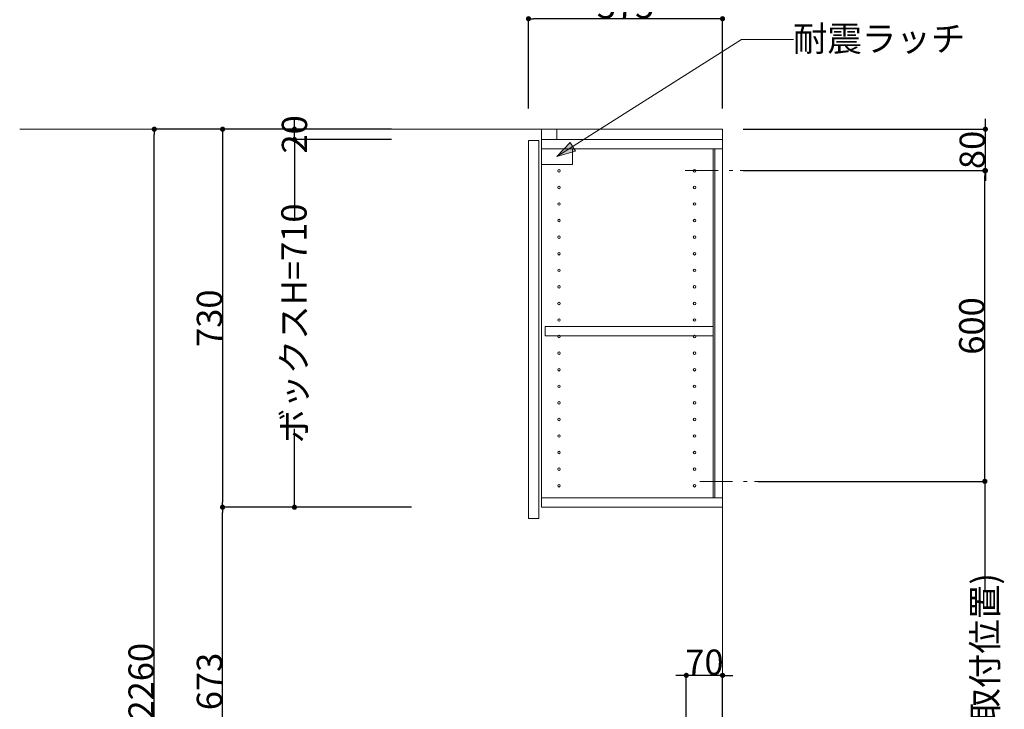
# Model space of a CAD drawing. Units: millimetres. Extents: x 55913 to 63829, y -1380 to 4142.
# Drawn here: x 59200 to 61103, y 939 to 2270 of the extents above; entities that cross this region are included whole.
import ezdxf

# ---------------------------------------------------------------- set-up
doc = ezdxf.new("R2010")
doc.units = ezdxf.units.MM
doc.header["$LTSCALE"] = 101.6
doc.header["$PDMODE"] = 1
doc.header["$PDSIZE"] = -2
doc.linetypes.add('破線の種類-8', pattern=[1.25, 0.625, -0.20828, 0.06943, -0.13893, 0.06943, -0.13893])
doc.layers.get('0').update_dxf_attribs({"lineweight": 15})
doc.layers.get('DEFPOINTS').update_dxf_attribs({"color": 254, "lineweight": 15})
doc.layers.add('一般', color=7, linetype='Continuous', lineweight=5)
doc.styles.get("Standard").update_dxf_attribs({"font": 'txt', "bigfont": 'BIGFONT.SHX'})
doc.styles.add('ＭＳ ゴシック', font='txt', dxfattribs={"bigfont": '\x82l\x82r \x83S\x83V\x83b\x83N'})
doc.dimstyles.new('(H)', dxfattribs={"dimtxt": 48.868217, "dimasz": 10.014893, "dimexe": 0, "dimexo": 40, "dimgap": 0.05, "dimtad": 1, "dimdec": 1, "dimdsep": 46, "dimtxsty": 'ＭＳ ゴシック', "dimblk": 'DOT', "dimblk1": 'DOT', "dimblk2": 'DOT', "dimcen": 0, "dimazin": 0, "dimtfac": 0.8, "dimtdec": 1, "dimtix": 1, "dimtmove": 0, "dimatfit": 0, "dimldrblk": 'DOT', "dimfxl": 1, "dimfrac": 2, "dimtolj": 1, "dimarcsym": 0})

# ---------------------------------------------------------------- blocks, each defined once
blk = doc.blocks.new('_DOT')
at = {"color": 0, "linetype": 'ByBlock', "lineweight": -2}
blk.add_line((-0.5, 0), (-1, 0), dxfattribs=at)
at = {"color": 0, "linetype": 'ByBlock', "const_width": 0.5}
blk.add_lwpolyline([(-0.25, 0, 1), (0.25, 0, 1)], format="xyb", close=True, dxfattribs=at)
blk = doc.blocks.new('*D79')
at = {"layer": 'DEFPOINTS', "color": 0}
for p in [(60183.1, 2272), (60183.1, 2058.7), (60558.1, 2058.7)]:
    blk.add_point(p, dxfattribs=at)
at = {"layer": '一般', "color": 0, "linetype": 'Continuous', "lineweight": -2}
for p, q in [((60183.1, 2098.7), (60183.1, 2272)), ((60548.1, 2272), (60193.1, 2272)), ((60558.1, 2098.7), (60558.1, 2272))]:
    blk.add_line(p, q, dxfattribs=at)
at = {"layer": '一般', "color": 0, "lineweight": -2, "xscale": 10.014892578125, "yscale": 10.014892578125, "zscale": 10.014892578125, "rotation": 180}
blk.add_blockref('_DOT', (60183.1, 2272), dxfattribs=at)
at = {"layer": '一般', "color": 0, "lineweight": -2, "xscale": 10.014892578125, "yscale": 10.014892578125, "zscale": 10.014892578125}
blk.add_blockref('_DOT', (60558.1, 2272), dxfattribs=at)
at = {"layer": '一般', "color": 0, "lineweight": 15, "insert": (60370.6, 2297.4), "char_height": 48.87, "attachment_point": 5, "style": 'ＭＳ ゴシック'}
blk.add_mtext('\\A1;375', dxfattribs=at)
blk = doc.blocks.new('*D84')
at = {"layer": 'DEFPOINTS', "color": 0}
for p in [(59460, 2058.7), (59925.6, 2058.7), (59965.5, -201.3)]:
    blk.add_point(p, dxfattribs=at)
at = {"layer": '一般', "color": 0, "linetype": 'Continuous', "lineweight": -2}
for p, q in [((59885.6, 2058.7), (59460, 2058.7)), ((59460, -191.3), (59460, 2048.7)), ((59925.5, -201.3), (59460, -201.3))]:
    blk.add_line(p, q, dxfattribs=at)
at = {"layer": '一般', "color": 0, "lineweight": -2, "xscale": 10.014892578125, "yscale": 10.014892578125, "zscale": 10.014892578125}
for p, rotation in [((59460, 2058.7), 90), ((59460, -201.3), 270)]:
    blk.add_blockref('_DOT', p, dxfattribs=dict(at, rotation=rotation))
at = {"layer": '一般', "color": 0, "lineweight": 15, "insert": (59434.6, 928.7), "char_height": 48.868, "attachment_point": 5, "rotation": 90, "style": 'ＭＳ ゴシック'}
blk.add_mtext('\\A1;CH=2260', dxfattribs=at)
blk = doc.blocks.new('*D89')
at = {"layer": 'DEFPOINTS', "color": 0}
for p in [(59958.1, 2058.7), (59592, 1328.7), (59958.1, 1328.7)]:
    blk.add_point(p, dxfattribs=at)
at = {"layer": '一般', "color": 0, "linetype": 'Continuous', "lineweight": -2}
for p, q in [((59918.1, 2058.7), (59592, 2058.7)), ((59592, 2048.7), (59592, 1338.7)), ((59918.1, 1328.7), (59592, 1328.7))]:
    blk.add_line(p, q, dxfattribs=at)
at = {"layer": '一般', "color": 0, "lineweight": -2, "xscale": 10.014892578125, "yscale": 10.014892578125, "zscale": 10.014892578125}
for p, rotation in [((59592, 2058.7), 90), ((59592, 1328.7), 270)]:
    blk.add_blockref('_DOT', p, dxfattribs=dict(at, rotation=rotation))
at = {"layer": '一般', "color": 0, "lineweight": 15, "insert": (59566.6, 1693.7), "char_height": 48.87, "attachment_point": 5, "rotation": 90, "style": 'ＭＳ ゴシック'}
blk.add_mtext('\\A1;730', dxfattribs=at)
blk = doc.blocks.new('*D90')
at = {"layer": 'DEFPOINTS', "color": 0}
for p in [(59592, 1328.7), (59997, 1328.7), (59958, 655.7)]:
    blk.add_point(p, dxfattribs=at)
at = {"layer": '一般', "color": 0, "linetype": 'Continuous', "lineweight": -2}
for p, q in [((59957, 1328.7), (59592, 1328.7)), ((59592, 665.7), (59592, 1318.7)), ((59918, 655.7), (59592, 655.7))]:
    blk.add_line(p, q, dxfattribs=at)
at = {"layer": '一般', "color": 0, "lineweight": -2, "xscale": 10.014892578125, "yscale": 10.014892578125, "zscale": 10.014892578125}
for p, rotation in [((59592, 1328.7), 90), ((59592, 655.7), 270)]:
    blk.add_blockref('_DOT', p, dxfattribs=dict(at, rotation=rotation))
at = {"layer": '一般', "color": 0, "lineweight": 15, "insert": (59566.6, 992.2), "char_height": 48.87, "attachment_point": 5, "rotation": 90, "style": 'ＭＳ ゴシック'}
blk.add_mtext('\\A1;673', dxfattribs=at)
blk = doc.blocks.new('*D91')
at = {"layer": 'DEFPOINTS', "color": 0}
for p in [(60626, 1378.7), (61065, 1378.7), (60637.6, 585.7)]:
    blk.add_point(p, dxfattribs=at)
at = {"layer": '一般', "color": 0, "linetype": 'Continuous', "lineweight": -2}
for p, q in [((60666, 1378.7), (61065, 1378.7)), ((61065, 1368.7), (61065, 1168.3)), ((61065, 595.7), (61065, 812.3)), ((60677.6, 585.7), (61065, 585.7))]:
    blk.add_line(p, q, dxfattribs=at)
at = {"layer": '一般', "color": 0, "lineweight": -2, "xscale": 10.014892578125, "yscale": 10.014892578125, "zscale": 10.014892578125}
for p, rotation in [((61065, 1378.7), 90), ((61065, 585.7), 270)]:
    blk.add_blockref('_DOT', p, dxfattribs=dict(at, rotation=rotation))
at = {"layer": '一般', "color": 0, "lineweight": 15, "insert": (61065, 990.3), "char_height": 48.868, "attachment_point": 5, "rotation": 90, "style": 'ＭＳ ゴシック'}
blk.add_mtext('\\A1;793(取付位置)', dxfattribs=at)
blk = doc.blocks.new('*D92')
at = {"layer": 'DEFPOINTS', "color": 0}
for p in [(60630.1, 1978.7), (61065, 1978.7), (60586, 1378.7)]:
    blk.add_point(p, dxfattribs=at)
at = {"layer": '一般', "color": 0, "linetype": 'Continuous', "lineweight": -2}
for p, q in [((60670.1, 1978.7), (61065, 1978.7)), ((61065, 1388.7), (61065, 1968.7)), ((60626, 1378.7), (61065, 1378.7))]:
    blk.add_line(p, q, dxfattribs=at)
at = {"layer": '一般', "color": 0, "lineweight": -2, "xscale": 10.014892578125, "yscale": 10.014892578125, "zscale": 10.014892578125}
for p, rotation in [((61065, 1978.7), 90), ((61065, 1378.7), 270)]:
    blk.add_blockref('_DOT', p, dxfattribs=dict(at, rotation=rotation))
at = {"layer": '一般', "color": 0, "lineweight": 15, "insert": (61039.6, 1678.7), "char_height": 48.87, "attachment_point": 5, "rotation": 90, "style": 'ＭＳ ゴシック'}
blk.add_mtext('\\A1;600', dxfattribs=at)
blk = doc.blocks.new('*D96')
at = {"layer": 'DEFPOINTS', "color": 0}
for p in [(59730.9, 2058.7), (59958.1, 2058.7), (59958.1, 2038.7)]:
    blk.add_point(p, dxfattribs=at)
at = {"layer": '一般', "color": 0, "linetype": 'Continuous', "lineweight": -2}
for p, q in [((59730.9, 2068.7), (59730.9, 2078.7)), ((59918.1, 2058.7), (59730.9, 2058.7)), ((59730.9, 2038.7), (59730.9, 2058.7)), ((59918.1, 2038.7), (59730.9, 2038.7)), ((59730.9, 2028.7), (59730.9, 2018.7))]:
    blk.add_line(p, q, dxfattribs=at)
at = {"layer": '一般', "color": 0, "lineweight": -2, "xscale": 10.014892578125, "yscale": 10.014892578125, "zscale": 10.014892578125}
for p, rotation in [((59730.9, 2058.7), 270), ((59730.9, 2038.7), 90)]:
    blk.add_blockref('_DOT', p, dxfattribs=dict(at, rotation=rotation))
at = {"layer": '一般', "color": 0, "lineweight": 15, "insert": (59730.9, 2048.7), "char_height": 48.87, "attachment_point": 5, "rotation": 90, "style": 'ＭＳ ゴシック'}
blk.add_mtext('\\A1;20', dxfattribs=at)
blk = doc.blocks.new('*D97')
at = {"layer": 'DEFPOINTS', "color": 0}
for p in [(59730.9, 2038.7), (59958.1, 2038.7), (59958.1, 1328.7)]:
    blk.add_point(p, dxfattribs=at)
at = {"layer": '一般', "color": 0, "linetype": 'Continuous', "lineweight": -2}
for p, q in [((59918.1, 2038.7), (59730.9, 2038.7)), ((59730.9, 2028.7), (59730.9, 1887.2)), ((59730.9, 1338.7), (59730.9, 1480.3)), ((59918.1, 1328.7), (59730.9, 1328.7))]:
    blk.add_line(p, q, dxfattribs=at)
at = {"layer": '一般', "color": 0, "lineweight": -2, "xscale": 10.014892578125, "yscale": 10.014892578125, "zscale": 10.014892578125}
for p, rotation in [((59730.9, 2038.7), 90), ((59730.9, 1328.7), 270)]:
    blk.add_blockref('_DOT', p, dxfattribs=dict(at, rotation=rotation))
at = {"layer": '一般', "color": 0, "lineweight": 15, "insert": (59729.9, 1683.7), "char_height": 48.868, "attachment_point": 5, "rotation": 90, "style": 'ＭＳ ゴシック'}
blk.add_mtext('\\A1;ボックスH=710', dxfattribs=at)
blk = doc.blocks.new('*D103')
at = {"layer": 'DEFPOINTS', "color": 0}
for p in [(60488.1, 1004), (60558.1, 850), (60488.1, 790.2)]:
    blk.add_point(p, dxfattribs=at)
at = {"layer": '一般', "color": 0, "linetype": 'Continuous', "lineweight": -2}
for p, q in [((60478.1, 1004), (60468.1, 1004)), ((60488.1, 830.2), (60488.1, 1004)), ((60558.1, 1004), (60488.1, 1004)), ((60558.1, 890), (60558.1, 1004)), ((60568.1, 1004), (60578.1, 1004))]:
    blk.add_line(p, q, dxfattribs=at)
at = {"layer": '一般', "color": 0, "lineweight": -2, "xscale": 10.014892578125, "yscale": 10.014892578125, "zscale": 10.014892578125}
blk.add_blockref('_DOT', (60488.1, 1004), dxfattribs=at)
at = {"layer": '一般', "color": 0, "lineweight": -2, "xscale": 10.014892578125, "yscale": 10.014892578125, "zscale": 10.014892578125, "rotation": 180}
blk.add_blockref('_DOT', (60558.1, 1004), dxfattribs=at)
at = {"layer": '一般', "color": 0, "lineweight": 15, "insert": (60523.1, 1029.4), "char_height": 48.87, "attachment_point": 5, "style": 'ＭＳ ゴシック'}
blk.add_mtext('\\A1;70', dxfattribs=at)
blk = doc.blocks.new('グループ-30')
at = {"layer": '一般', "linetype": 'Continuous', "lineweight": 0}
blk.add_hatch(color=7, dxfattribs=at).paths.add_polyline_path([(60273.7, 2016.6), (60238.1, 2005.7), (60263.5, 2033)])
at = {"layer": '一般', "color": 7, "linetype": 'Continuous', "lineweight": 15}
for p, q in [((60595, 2232), (60238.1, 2005.7)), ((60695, 2232), (60595, 2232))]:
    blk.add_line(p, q, dxfattribs=at)
blk.add_lwpolyline([(60208.1, 2020.7), (60268.1, 2020.7), (60268.1, 1990.7), (60208.1, 1990.7)], close=True, dxfattribs=at)
at = {"layer": '一般', "color": 7, "linetype": 'Continuous', "lineweight": 5}
blk.add_lwpolyline([(60273.7, 2016.6), (60238.1, 2005.7), (60263.5, 2033)], close=True, dxfattribs=at)
at = {"layer": '一般', "color": 7, "insert": (60693.9, 2258), "char_height": 48.868, "width": 635.254, "attachment_point": 1, "line_spacing_factor": 0.782779}
blk.add_mtext('{\\fＭＳ ゴシック|b0|i0|c128|p0;\\l耐震\\fＭＳ ゴシック|b0|i0|c128|p0;\\lラッチ}', dxfattribs=at)
blk = doc.blocks.new('グループ-34')
at = {"layer": '一般', "color": 7, "linetype": 'Continuous', "lineweight": 15}
for centre in [(60242.1, 1946.2), (60242.1, 1914.2), (60242.1, 1882.2), (60242.1, 1850.2), (60242.1, 1818.2), (60242.1, 1786.2), (60242.1, 1754.2), (60242.1, 1722.2), (60242.1, 1690.2), (60242.1, 1658.2), (60242.1, 1626.2), (60242.1, 1594.2), (60242.1, 1562.2), (60242.1, 1530.2), (60242.1, 1498.2), (60242.1, 1466.2), (60242.1, 1434.2), (60242.1, 1402.2), (60242.1, 1370.2)]:
    blk.add_circle(centre, 2.5, dxfattribs=at)
blk = doc.blocks.new('*D113')
at = {"layer": 'DEFPOINTS', "color": 0}
for p in [(60558.1, 2058.7), (61066, 2058.7), (60558.1, 1978.7)]:
    blk.add_point(p, dxfattribs=at)
at = {"layer": '一般', "color": 0, "linetype": 'Continuous', "lineweight": -2}
for p, q in [((61066, 2068.7), (61066, 2078.7)), ((60598.1, 2058.7), (61066, 2058.7)), ((61066, 1978.7), (61066, 2058.7)), ((60598.1, 1978.7), (61066, 1978.7)), ((61066, 1968.7), (61066, 1958.7))]:
    blk.add_line(p, q, dxfattribs=at)
at = {"layer": '一般', "color": 0, "lineweight": -2, "xscale": 10.014892578125, "yscale": 10.014892578125, "zscale": 10.014892578125}
for p, rotation in [((61066, 2058.7), 270), ((61066, 1978.7), 90)]:
    blk.add_blockref('_DOT', p, dxfattribs=dict(at, rotation=rotation))
at = {"layer": '一般', "color": 0, "lineweight": 15, "insert": (61040.6, 2018.7), "char_height": 48.87, "attachment_point": 5, "rotation": 90, "style": 'ＭＳ ゴシック'}
blk.add_mtext('\\A1;80', dxfattribs=at)

msp = doc.modelspace()

# ---------------------------------------------------------------- linework, layer by layer
at = {"layer": '一般', "color": 7, "linetype": 'Continuous', "lineweight": 18}
for q in [(59200, 2058.71), (60558.1, -201.29)]:
    msp.add_line((60558.1, 2058.71), q, dxfattribs=at)
at = {"layer": '一般', "color": 7, "linetype": '破線の種類-8', "lineweight": 15}
for p, q in [((60486.05, 1978.71), (60630.15, 1978.71)), ((60514, 1378.71), (60658.1, 1378.71))]:
    msp.add_line(p, q, dxfattribs=at)
at = {"layer": '一般', "color": 7, "linetype": 'Continuous', "lineweight": 15}
for points in [[(60208.1, 2038.71), (60238.1, 2038.71), (60238.1, 2058.71), (60208.1, 2058.71)], [(60183.1, 2036.71), (60203.1, 2036.71), (60203.1, 1306.71), (60183.1, 1306.71)], [(60208.1, 1328.71), (60558.1, 1328.71), (60558.1, 2038.71), (60208.1, 2038.71)], [(60208.1, 2038.71), (60558.1, 2038.71), (60558.1, 2020.71), (60208.1, 2020.71)], [(60540.1, 2020.71), (60543.1, 2020.71), (60543.1, 1346.71), (60540.1, 1346.71)], [(60215.1, 1659.71), (60540.1, 1659.71), (60540.1, 1677.71), (60215.1, 1677.71)], [(60208.1, 1328.71), (60558.1, 1328.71), (60558.1, 1346.71), (60208.1, 1346.71)]]:
    msp.add_lwpolyline(points, close=True, dxfattribs=at)
for centre in [(60242.1, 1978.21), (60504.1, 1978.21), (60504.1, 1946.21), (60504.1, 1914.21), (60504.1, 1882.21), (60504.1, 1850.21), (60504.1, 1818.21), (60504.1, 1786.21), (60504.1, 1754.21), (60504.1, 1722.21), (60504.1, 1690.21), (60504.1, 1658.21), (60504.1, 1626.21), (60504.1, 1594.21), (60504.1, 1562.21), (60504.1, 1530.21), (60504.1, 1498.21), (60504.1, 1466.21), (60504.1, 1434.21), (60504.1, 1402.21), (60504.1, 1370.21)]:
    msp.add_circle(centre, 2.5, dxfattribs=at)

# ---------------------------------------------------------------- block references
at = {"layer": '一般', "color": 7}
for name in ['グループ-30', 'グループ-34']:
    msp.add_blockref(name, (0, 0), dxfattribs=at)

# ---------------------------------------------------------------- dimensions: what is measured, and where the dimension line sits
at = {"layer": '一般', "color": 7, "linetype": 'Continuous', "lineweight": 15}
for base, p1, p2, picture, middle in [((60183.1, 2272), (60558.1, 2058.71), (60183.1, 2058.71), '*D79', (60370.6, 2297.43)), ((60488.1, 1004), (60558.1, 850), (60488.1, 790.2), '*D103', (60523.1, 1029.43))]:
    dim = msp.add_linear_dim(base=base, p1=p1, p2=p2, dimstyle='(H)', override={"dimgap": 1, "dimpost": '<>', "dimtxsty": 'ＭＳ ゴシック', "dimtmove": 2}, dxfattribs=at)
    dim.commit()
    dim.dimension.update_dxf_attribs({"geometry": picture, "text_midpoint": middle})
for base, p1, p2, override, picture, middle in [((59730.91, 2058.71), (59958.1, 2038.71), (59958.1, 2058.71), {"dimgap": 1e-10, "dimpost": '<>', "dimtxsty": 'ＭＳ ゴシック', "dimtmove": 2}, '*D96', (59730.91, 2048.71)), ((59730.91, 2038.71), (59958.1, 1328.71), (59958.1, 2038.71), {"dimgap": 1, "dimpost": 'ボックスH=<>', "dimtxsty": 'ＭＳ ゴシック', "dimtmove": 2}, '*D97', (59729.91, 1683.71)), ((61065, 1378.71), (60637.6, 585.71), (60626.05, 1378.71), {"dimgap": 1.01863e-10, "dimpost": '<>(取付位置)', "dimtxsty": 'ＭＳ ゴシック', "dimtmove": 2}, '*D91', (61065, 990.31))]:
    dim = msp.add_linear_dim(base=base, p1=p1, p2=p2, angle=270, dimstyle='(H)', override=override, dxfattribs=at)
    dim.commit()
    dim.dimension.update_dxf_attribs({"geometry": picture, "text_midpoint": middle, "dimtype": 160})
for base, p1, p2, override, picture, middle in [((61066, 2058.71), (60558.1, 1978.71), (60558.1, 2058.71), {"dimgap": 1, "dimpost": '<>', "dimtxsty": 'ＭＳ ゴシック', "dimtmove": 2}, '*D113', (61040.57, 2018.71)), ((59460, 2058.71), (59965.55, -201.29), (59925.6, 2058.71), {"dimgap": 1, "dimpost": 'CH=<>', "dimtxsty": 'ＭＳ ゴシック', "dimtmove": 2}, '*D84', (59434.57, 928.71)), ((59592, 1328.71), (59958.1, 2058.71), (59958.1, 1328.71), {"dimgap": 1, "dimpost": '<>', "dimtxsty": 'ＭＳ ゴシック', "dimtmove": 2}, '*D89', (59566.57, 1693.71)), ((61065, 1978.71), (60586.05, 1378.71), (60630.15, 1978.71), {"dimgap": 1, "dimpost": '<>', "dimtxsty": 'ＭＳ ゴシック', "dimtmove": 2}, '*D92', (61039.57, 1678.71)), ((59592, 1328.71), (59958.05, 655.71), (59996.98, 1328.71), {"dimgap": 1, "dimpost": '<>', "dimtxsty": 'ＭＳ ゴシック', "dimtmove": 2}, '*D90', (59566.57, 992.21))]:
    dim = msp.add_linear_dim(base=base, p1=p1, p2=p2, angle=270, dimstyle='(H)', override=override, dxfattribs=at)
    dim.commit()
    dim.dimension.update_dxf_attribs({"geometry": picture, "text_midpoint": middle})

doc.saveas('drawing.dxf')
